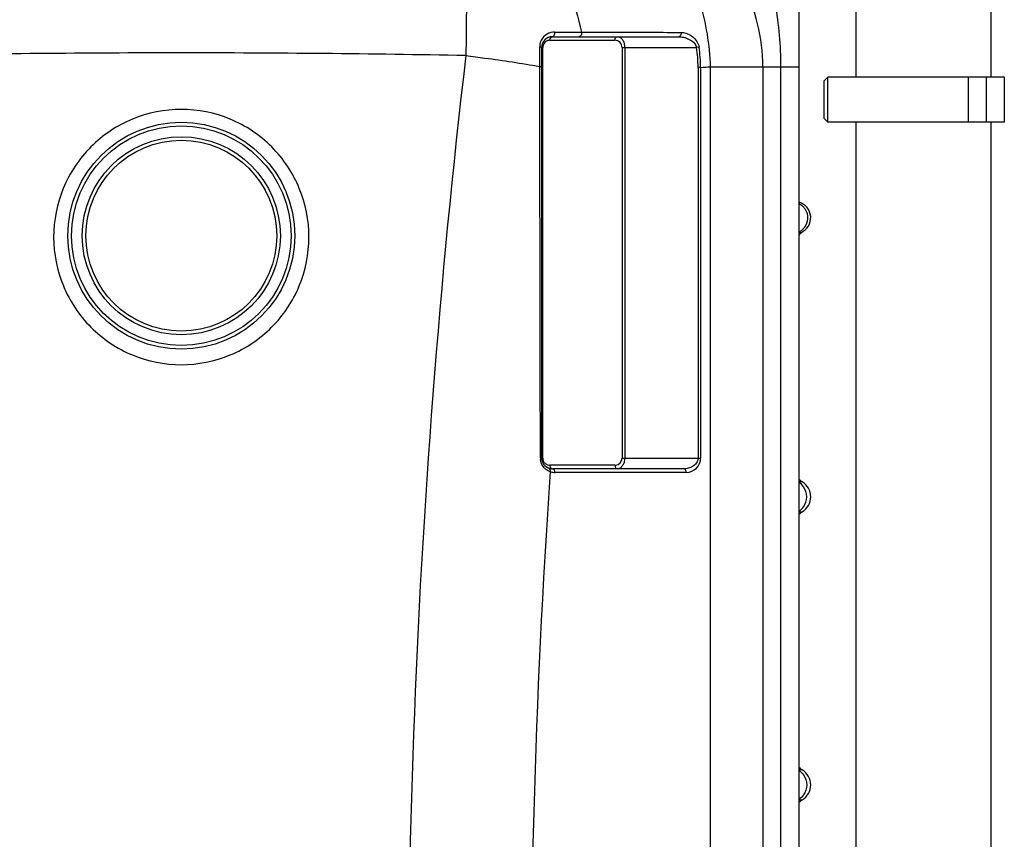
# Model space of a CAD drawing. Units: millimetres. Extents: x -1820 to 3541, y -14 to 3585.
# Drawn here: x 2977 to 3523, y 2680 to 3135 of the extents above; entities that cross this region are included whole.
import ezdxf

# ---------------------------------------------------------------- set-up
doc = ezdxf.new("R2010")
doc.units = ezdxf.units.MM
doc.header["$LTSCALE"] = 46.255
doc.layers.get('0').update_dxf_attribs({"linetype": 'CONTINUOUS'})

msp = doc.modelspace()

# ---------------------------------------------------------------- linework, layer by layer
at = {"color": 7, "linetype": 'Continuous'}
for p, q in [((3440.854, 3208.851), (3440.854, 3102.9)), ((3515.854, 3208.851), (3515.854, 3102.9)), ((3409.354, 2141.716), (3409.354, 3141.784)), ((3272.465, 3125.4), (3342.496, 3125.4)), ((3266.465, 2891.4), (3266.465, 3119.4)), ((3425.354, 3102.9), (3423.354, 3100.9)), ((3423.354, 3079.9), (3423.354, 3100.9)), ((3425.354, 3077.9), (3425.354, 3102.9)), ((3523.353, 3102.9), (3425.354, 3102.9)), ((3503.354, 3102.9), (3503.354, 3077.9)), ((3513.288, 3102.9), (3513.288, 3077.9)), ((3523.354, 3102.9), (3523.354, 3077.9)), ((3423.354, 3079.9), (3425.354, 3077.9)), ((3523.353, 3077.9), (3425.354, 3077.9)), ((3440.854, 3077.9), (3440.854, 2656.9)), ((3515.854, 3077.9), (3515.854, 2656.9)), ((3410.238, 3016.554), (3410.52, 3016.687)), ((3410.52, 3016.687), (3410.52, 3016.687)), ((3410.768, 3016.641), (3411.718, 3017.325)), ((3345.318, 2885.4), (3272.465, 2885.4))]:
    msp.add_line(p, q, dxfattribs=at)
at = {"color": 9, "linetype": 'Continuous'}
for p, q in [((3273.513, 3127.887), (3277.731, 3127.888)), ((3277.731, 3127.888), (3281.651, 3127.887)), ((3281.651, 3127.887), (3287.272, 3127.887)), ((3287.272, 3127.887), (3288.624, 3127.887)), ((3288.624, 3127.887), (3306.954, 3127.856)), ((3306.954, 3127.856), (3308.552, 3127.854)), ((3342.5, 3127.803), (3343.867, 3127.801)), ((3271.051, 3123.4), (3307.134, 3123.4)), ((3265.35, 3114.318), (3265.35, 3119.724)), ((3267.051, 3119.4), (3266.465, 3119.4)), ((3267.051, 2891.4), (3267.051, 3119.4)), ((3311.134, 3119.4), (3311.134, 2891.4)), ((3311.134, 3119.4), (3352.431, 3119.4)), ((3312.548, 3119.4), (3312.548, 2891.4)), ((3353.828, 3119.625), (3352.431, 3119.4)), ((3265.35, 3111.6), (3265.35, 3114.318)), ((3265.35, 3108.873), (3265.35, 3111.6)), ((3353.318, 3108.349), (3353.318, 2891.4)), ((3354.732, 3108.349), (3353.318, 3108.349)), ((3354.732, 3108.349), (3354.732, 2891.4)), ((3360.064, 3108.705), (3360.056, 2415.424)), ((3360.064, 3108.705), (3409.354, 3108.705)), ((3389.25, 3108.705), (3389.25, 2418.914)), ((3399.292, 2141.716), (3399.292, 3108.705)), ((3267.051, 2891.4), (3266.465, 2891.4)), ((3307.134, 2887.4), (3271.051, 2887.4)), ((3311.134, 2891.4), (3354.732, 2891.4)), ((3346.732, 2883.4), (3273.879, 2883.4)), ((3411.194, 2878.14), (3409.354, 2878.14)), ((3409.354, 2861.56), (3410.953, 2861.56)), ((3410.953, 2861.56), (3411.194, 2861.56)), ((3411.194, 2718.14), (3409.354, 2718.14)), ((3409.354, 2701.56), (3410.953, 2701.56)), ((3410.953, 2701.56), (3411.194, 2701.56))]:
    msp.add_line(p, q, dxfattribs=at)
at = {"color": 7, "linetype": 'Continuous'}
msp.add_lwpolyline([(3409.354, 3015.191), (3409.782, 3015.72), (3410.768, 3016.641)], dxfattribs=at)
for radius in [63, 55]:
    msp.add_circle((3066.354, 3014.851), radius, dxfattribs=at)
at = {"color": 9, "linetype": 'Continuous'}
for radius in [61, 53]:
    msp.add_circle((3066.354, 3014.851), radius, dxfattribs=at)
for centre, radius, start, end in [((3289.354, 3108.705), 99.896, 0, 27.59375), ((3273.513, 3119.724), 8.163, 96.23988, 159.45865), ((3273.514, 3119.718), 8.169, 90.00376, 96.23988), ((3273.552, 3119.718), 8.202, 163.89562, 179.96092), ((3273.516, 3119.722), 8.167, 159.45671, 163.85495), ((3271.051, 3119.4), 4, 140.14975, 179.99768), ((3271.051, 3119.4), 4, 97.01221, 140.14817), ((3271.05, 3119.398), 4.002, 89.99884, 97.00665), ((3307.134, 3119.4), 4, 359.99987, 90.00052), ((3066.337, -5067.826), 8184.222, 89.9998831, 91.1061142), ((3066.37, -5067.826), 8184.222, 88.8938858, 90.0001169), ((3283.888, 3108.339), 69.43, 0.00847, 9.16671), ((3283.172, 3108.291), 71.56, 0.04691, 9.11365), ((7895.978, 2565.169), 4703.848, 173.288952, 182.498466), ((3405.229, 3024.908), 8.855, 32.46335, 43.05855), ((3405.109, 3024.925), 9.033, 308.13711, 314.0646), ((3405.198, 3024.835), 8.906, 314.056, 320.96813), ((3405.226, 3024.755), 8.826, 298.02257, 304.06512), ((3405.134, 3024.894), 8.992, 304.05585, 308.13917), ((3273.606, 2891.429), 7.846, 180.09841, 185.61129), ((3271.05, 2891.4), 4, 179.99955, 226.01728), ((3271.055, 2891.428), 4.028, 250.63033, 269.93179), ((3307.134, 2891.402), 4.002, 269.99884, 277.00665), ((3307.134, 2891.4), 4, 277.01141, 0.00062), ((3346.732, 2891.4), 8, 269.99962, 0.00038), ((7865.467, 2565.433), 4605.241, 176.035339, 185.453172), ((3273.888, 2891.59), 8.18, 222.76459, 234.45763), ((3273.92, 2891.636), 8.236, 234.46636, 240.79266), ((3273.948, 2891.692), 8.298, 240.80981, 251.00556), ((3273.88, 2891.403), 8.004, 250.79263, 253.69781), ((3273.885, 2891.44), 8.04, 253.73983, 269.95887)]:
    msp.add_arc(centre, radius, start, end, dxfattribs=at)
at = {"color": 7, "linetype": 'Continuous'}
for centre, radius, start, end in [((3272.465, 3119.4), 6, 90, 180), ((3406.941, 3024.85), 8.913, 293.68225, 74.1714), ((3272.465, 2891.4), 6, 180, 270), ((3415.354, 2884.973), 8, 221.2522, 238.67488), ((3406.149, 2869.85), 9.704, 301.32516, 58.67484), ((3415.354, 2854.726), 8, 121.32512, 138.7478), ((3415.354, 2724.973), 8, 221.2522, 238.67488), ((3406.149, 2709.85), 9.704, 301.32516, 58.67484), ((3415.354, 2694.726), 8, 121.32512, 138.7478)]:
    msp.add_arc(centre, radius, start, end, dxfattribs=at)
at = {"color": 9, "linetype": 'Continuous'}
for points, knots in [([(3292.596, 3208.171), (3297.016, 3207.596), (3305.963, 3205.208), (3318.47, 3198.374), (3329.917, 3188.513), (3343.615, 3171.396), (3355.844, 3144.574), (3359.663, 3120.891), (3360.064, 3108.705)], [0, 0, 0, 0, 0.1032873, 0.2119177, 0.3276214, 0.4510218, 0.7175047, 1, 1, 1, 1]), ([(3237.854, 3198.9), (3243.964, 3196.286), (3255.876, 3188.629), (3270.502, 3172.211), (3281.903, 3151.53), (3286.829, 3136.001), (3288.624, 3127.887)], [0, 0, 0, 0, 0.2208473, 0.4623763, 0.7238521, 1, 1, 1, 1]), ([(3224.047, 3195.986), (3224.291, 3191.559), (3224.576, 3180.828), (3224.832, 3153.789), (3224.617, 3131.179), (3224.36, 3114.871)], [0, 0, 0, 0, 0.1639763, 0.3968487, 1, 1, 1, 1]), ([(3273.513, 3127.887), (3273.553, 3127.59), (3273.587, 3126.723), (3273.101, 3125.4), (3272.465, 3125.4)], [0, 0, 0, 0, 0.3203383, 1, 1, 1, 1]), ([(3288.624, 3127.887), (3288.723, 3127.317), (3288.657, 3126.224), (3287.72, 3125.4), (3287.273, 3125.4)], [0, 0, 0, 0, 0.5641307, 1, 1, 1, 1]), ([(3343.867, 3127.801), (3343.947, 3127.243), (3343.857, 3126.18), (3342.933, 3125.4), (3342.496, 3125.4)], [0, 0, 0, 0, 0.5632875, 1, 1, 1, 1]), ([(3345.188, 3127.696), (3347.059, 3127.407), (3350.969, 3125.61), (3353.474, 3121.825), (3353.828, 3119.625)], [0, 0, 0, 0, 0.4593884, 1, 1, 1, 1]), ([(3271.051, 3123.4), (3271.051, 3123.891), (3271.237, 3124.805), (3272.078, 3125.4), (3272.465, 3125.4)], [0, 0, 0, 0, 0.5597866, 1, 1, 1, 1]), ([(3307.134, 3123.4), (3307.134, 3123.891), (3307.32, 3124.805), (3308.162, 3125.4), (3308.548, 3125.4)], [0, 0, 0, 0, 0.5597865, 1, 1, 1, 1]), ([(3308.548, 3125.4), (3309.039, 3125.4), (3310.12, 3125.078), (3311.426, 3123.781), (3312.333, 3121.808), (3312.547, 3120.239), (3312.548, 3119.4)], [0, 0, 0, 0, 0.1867412, 0.4070651, 0.6807649, 1, 1, 1, 1]), ([(3342.496, 3125.4), (3343.447, 3125.4), (3347.309, 3124.946), (3351.792, 3122.359), (3352.431, 3119.4)], [0, 0, 0, 0, 0.2391122, 1, 1, 1, 1]), ([(3265.35, 3119.724), (3265.624, 3119.699), (3265.932, 3119.65), (3266.465, 3119.519), (3266.465, 3119.4)], [0, 0, 0, 0, 0.6980117, 1, 1, 1, 1]), ([(3224.36, 3114.871), (3227.897, 3114.445), (3241.597, 3112.708), (3255.257, 3110.642), (3265.35, 3108.873)], [0, 0, 0, 0, 0.2580214, 1, 1, 1, 1]), ([(3265.35, 3108.873), (3265.503, 3108.869), (3265.766, 3108.856), (3266.137, 3108.841), (3266.313, 3108.802), (3266.465, 3108.794), (3266.465, 3108.766)], [0, 0, 0, 0, 0.4074866, 0.7243525, 0.9256832, 1, 1, 1, 1]), ([(3265.76, 2891.416), (3265.734, 2909.546), (3265.622, 2982.032), (3265.477, 3054.518), (3265.35, 3108.873)], [0, 0, 0, 0, 0.2501212, 1, 1, 1, 1]), ([(3066.354, 3084.992), (3057.115, 3084.991), (3038.445, 3081.287), (3014.881, 3065.483), (2999.14, 3041.883), (2993.634, 3014.088), (2999.156, 2986.3), (3014.903, 2962.716), (3038.461, 2946.927), (3057.12, 2943.228), (3066.354, 2943.227)], [0, 0, 0, 0, 0.1252662, 0.2503864, 0.3753111, 0.5000962, 0.62487, 0.7497477, 0.874804, 1, 1, 1, 1]), ([(3066.354, 2943.227), (3075.587, 2943.228), (3094.246, 2946.927), (3117.804, 2962.715), (3133.551, 2986.3), (3139.073, 3014.087), (3133.568, 3041.882), (3117.826, 3065.482), (3094.262, 3081.288), (3075.592, 3084.99), (3066.354, 3084.992)], [0, 0, 0, 0, 0.1251931, 0.2502496, 0.3751274, 0.4999007, 0.6246862, 0.7496112, 0.8747315, 1, 1, 1, 1]), ([(3412.7, 3029.661), (3413.682, 3028.118), (3414.695, 3024.317), (3413.268, 3020.648), (3412.116, 3019.227)], [0, 0, 0, 0, 0.5000703, 1, 1, 1, 1]), ([(3409.399, 3016.759), (3409.512, 3016.756), (3409.843, 3016.744), (3410.174, 3016.733), (3410.391, 3016.714)], [0, 0, 0, 0, 0.3408564, 1, 1, 1, 1]), ([(3410.391, 3016.714), (3410.429, 3016.711), (3410.449, 3016.727), (3410.527, 3016.69), (3410.52, 3016.687)], [0, 0, 0, 0, 0.8385954, 1, 1, 1, 1]), ([(3265.76, 2891.416), (3265.859, 2891.415), (3266.026, 2891.408), (3266.265, 2891.421), (3266.366, 2891.388), (3266.465, 2891.415), (3266.465, 2891.4)], [0, 0, 0, 0, 0.4213511, 0.7376474, 0.9333645, 1, 1, 1, 1]), ([(3267.883, 2886.036), (3267.61, 2886.331), (3266.544, 2887.667), (3265.925, 2889.363), (3265.797, 2890.662)], [0, 0, 0, 0, 0.2353344, 1, 1, 1, 1]), ([(3271.051, 2887.4), (3271.051, 2887.185), (3271.126, 2886.445), (3271.595, 2885.66), (3272.099, 2885.469)], [0, 0, 0, 0, 0.2854029, 1, 1, 1, 1]), ([(3307.134, 2887.4), (3307.134, 2886.908), (3307.32, 2885.995), (3308.162, 2885.4), (3308.548, 2885.4)], [0, 0, 0, 0, 0.5597866, 1, 1, 1, 1]), ([(3312.548, 2891.4), (3312.548, 2890.562), (3312.333, 2888.993), (3311.427, 2887.019), (3310.121, 2885.721), (3309.039, 2885.4), (3308.548, 2885.4)], [0, 0, 0, 0, 0.3189427, 0.5927723, 0.8131879, 1, 1, 1, 1]), ([(3353.318, 2891.4), (3353.317, 2890.389), (3352.593, 2888.43), (3350.389, 2886.589), (3347.9, 2885.605), (3346.169, 2885.4), (3345.318, 2885.4)], [0, 0, 0, 0, 0.2765045, 0.5287553, 0.7670374, 1, 1, 1, 1]), ([(3271.247, 2883.845), (3271.278, 2884.02), (3271.33, 2884.628), (3271.109, 2885.319), (3270.761, 2885.587)], [0, 0, 0, 0, 0.2882117, 1, 1, 1, 1]), ([(3273.879, 2883.4), (3273.879, 2883.891), (3273.692, 2884.805), (3272.851, 2885.4), (3272.465, 2885.4)], [0, 0, 0, 0, 0.5597866, 1, 1, 1, 1]), ([(3346.732, 2883.4), (3346.732, 2883.891), (3346.545, 2884.805), (3345.704, 2885.4), (3345.318, 2885.4)], [0, 0, 0, 0, 0.5597866, 1, 1, 1, 1])]:
    msp.add_open_spline(points, degree=3, knots=knots, dxfattribs=at)
for points in [[(3399.292, 3108.705), (3399.292, 3120.426), (3398.243, 3132.179), (3396.339, 3143.744)], [(3308.552, 3127.854), (3319.868, 3127.836), (3331.184, 3127.819), (3342.5, 3127.803)], [(3343.867, 3127.801), (3344.309, 3127.8), (3344.752, 3127.764), (3345.188, 3127.696)], [(3354.732, 3108.349), (3356.509, 3108.469), (3358.287, 3108.588), (3360.064, 3108.705)], [(3409.38, 3032.73), (3410.239, 3032.272), (3411.034, 3031.665), (3411.699, 3030.954)], [(3269.719, 2887.628), (3269.185, 2887.816), (3268.681, 2888.128), (3268.273, 2888.522)], [(3270.761, 2885.587), (3270.679, 2885.649), (3270.587, 2885.7), (3270.491, 2885.734)], [(3272.099, 2885.469), (3272.215, 2885.425), (3272.341, 2885.4), (3272.465, 2885.4)], [(3411.895, 2875.444), (3411.218, 2876.407), (3410.349, 2877.258), (3409.372, 2877.916)], [(3413.661, 2869.85), (3413.661, 2871.805), (3413.02, 2873.845), (3411.895, 2875.444)], [(3411.895, 2864.255), (3413.02, 2865.854), (3413.661, 2867.894), (3413.661, 2869.85)], [(3409.372, 2861.784), (3410.349, 2862.441), (3411.218, 2863.292), (3411.895, 2864.255)], [(3409.372, 2717.916), (3410.349, 2717.258), (3411.218, 2716.407), (3411.895, 2715.444)], [(3411.895, 2715.444), (3413.02, 2713.845), (3413.661, 2711.805), (3413.661, 2709.85)], [(3413.661, 2709.85), (3413.661, 2707.894), (3413.02, 2705.854), (3411.895, 2704.255)], [(3411.895, 2704.255), (3411.218, 2703.292), (3410.349, 2702.441), (3409.372, 2701.784)]]:
    msp.add_open_spline(points, degree=3, dxfattribs=at)

doc.saveas('drawing.dxf')
